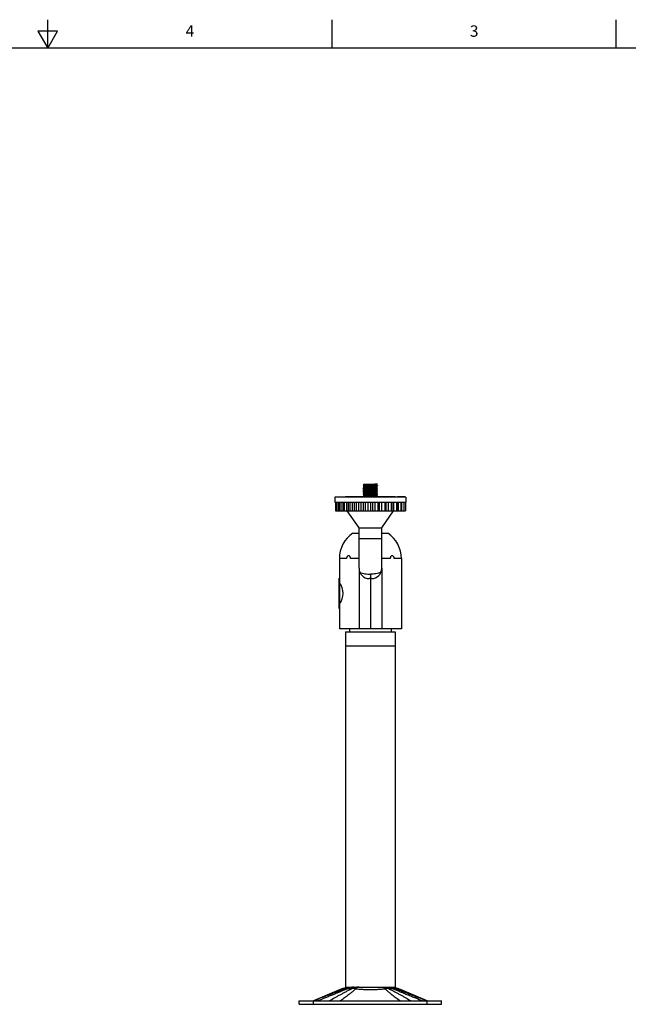
# Model space of a CAD drawing. Units: inches. Extents: x 0.7 to 21.3, y 0.5 to 16.
# Drawn here: x 10.8 to 16.1, y 7.3 to 16 of the extents above; entities that cross this region are included whole.
import ezdxf

# ---------------------------------------------------------------- set-up
doc = ezdxf.new("R2010")
doc.units = ezdxf.units.IN
doc.header["$LTSCALE"] = 1.21
doc.header["$MEASUREMENT"] = 0
doc.layers.get('0').update_dxf_attribs({"linetype": 'CONTINUOUS'})
doc.layers.add('AXIS', color=7, linetype='CONTINUOUS')
doc.layers.add('AXIS_COSMETIC_THREADS', color=7, linetype='CONTINUOUS')
doc.styles.add('TEXTSTYLE_2', font='txt', dxfattribs={"width": 0.8})

msp = doc.modelspace()

# ---------------------------------------------------------------- linework, layer by layer
at = {"color": 7, "linetype": 'CONTINUOUS'}
for p, q in [((11.007, 15.75), (11.007, 16)), ((13.507, 15.75), (13.507, 16)), ((16.007, 15.75), (16.007, 16)), ((10.9204, 15.9), (11.007, 15.75)), ((11.0936, 15.9), (10.9204, 15.9)), ((11.007, 15.75), (11.0936, 15.9)), ((21.05, 15.75), (0.964, 15.75)), ((13.7816, 11.9113), (13.7817, 11.9115)), ((13.7818, 11.9107), (13.7816, 11.9105)), ((13.7816, 11.9105), (13.7817, 11.9103)), ((13.7817, 11.8965), (13.7816, 11.8963)), ((13.7816, 11.8955), (13.7819, 11.8957)), ((13.7817, 11.8953), (13.7816, 11.8955)), ((13.7817, 11.8815), (13.7816, 11.8813)), ((13.7816, 11.8805), (13.7819, 11.8807)), ((13.7817, 11.8803), (13.7816, 11.8805)), ((13.7817, 11.8665), (13.7816, 11.8663)), ((13.7816, 11.8655), (13.782, 11.8657)), ((13.7817, 11.8653), (13.7816, 11.8655)), ((13.7923, 11.9176), (13.7817, 11.9115)), ((13.7817, 11.9103), (13.7937, 11.9034)), ((13.794, 11.9036), (13.7817, 11.8965)), ((13.7817, 11.8953), (13.7937, 11.8884)), ((13.794, 11.8886), (13.7817, 11.8815)), ((13.7817, 11.8803), (13.7937, 11.8734)), ((13.794, 11.8736), (13.7817, 11.8665)), ((13.7817, 11.8653), (13.7937, 11.8584)), ((13.794, 11.8586), (13.7817, 11.8515)), ((13.7923, 11.9176), (13.906, 11.9176)), ((13.8942, 11.9107), (13.9058, 11.9174)), ((13.8942, 11.8957), (13.9065, 11.9028)), ((13.8942, 11.8807), (13.9065, 11.8878)), ((13.8942, 11.8657), (13.9065, 11.8728)), ((13.8942, 11.8507), (13.9065, 11.8578)), ((13.9065, 11.904), (13.8945, 11.9109)), ((13.9065, 11.889), (13.8945, 11.8959)), ((13.9065, 11.874), (13.8945, 11.8809)), ((13.9065, 11.859), (13.8945, 11.8659)), ((13.9064, 11.8587), (13.9054, 11.8584)), ((13.9058, 11.9174), (13.9061, 11.9176)), ((13.9066, 11.9038), (13.9063, 11.9036)), ((13.9066, 11.8888), (13.9063, 11.8886)), ((13.9066, 11.8738), (13.9063, 11.8736)), ((13.9065, 11.8587), (13.9064, 11.8587)), ((13.9065, 11.904), (13.9066, 11.9038)), ((13.9065, 11.9028), (13.9066, 11.903)), ((13.9065, 11.889), (13.9066, 11.8888)), ((13.9065, 11.8878), (13.9066, 11.888)), ((13.9065, 11.874), (13.9066, 11.8738)), ((13.9065, 11.8728), (13.9066, 11.873)), ((13.9065, 11.859), (13.9066, 11.8588)), ((13.9066, 11.8588), (13.9065, 11.8587)), ((13.9065, 11.8578), (13.9066, 11.858)), ((13.7817, 11.8515), (13.7816, 11.8513)), ((13.7816, 11.8505), (13.782, 11.8507)), ((13.7817, 11.8503), (13.7816, 11.8505)), ((13.7817, 11.8365), (13.7816, 11.8363)), ((13.7816, 11.8355), (13.7819, 11.8357)), ((13.7817, 11.8353), (13.7816, 11.8355)), ((13.7817, 11.8215), (13.7816, 11.8213)), ((13.7816, 11.8205), (13.7819, 11.8207)), ((13.7817, 11.8203), (13.7816, 11.8205)), ((13.7817, 11.8503), (13.7937, 11.8434)), ((13.794, 11.8436), (13.7817, 11.8365)), ((13.7817, 11.8353), (13.7937, 11.8284)), ((13.794, 11.8286), (13.7817, 11.8215)), ((13.7817, 11.8203), (13.7937, 11.8134)), ((13.794, 11.8136), (13.7836, 11.8076)), ((13.8044, 11.8076), (13.8441, 11.8092)), ((13.8942, 11.8357), (13.9065, 11.8428)), ((13.8942, 11.8207), (13.9065, 11.8278)), ((13.9065, 11.844), (13.8945, 11.8509)), ((13.9065, 11.829), (13.8945, 11.8359)), ((13.9065, 11.814), (13.8945, 11.8209)), ((13.8974, 11.8076), (13.9065, 11.8128)), ((13.9066, 11.8288), (13.9062, 11.8286)), ((13.9066, 11.8138), (13.9062, 11.8136)), ((13.9066, 11.8438), (13.9063, 11.8436)), ((13.9065, 11.844), (13.9066, 11.8438)), ((13.9065, 11.8428), (13.9066, 11.843)), ((13.9065, 11.829), (13.9066, 11.8288)), ((13.9065, 11.8278), (13.9066, 11.828)), ((13.9065, 11.814), (13.9066, 11.8138)), ((13.9065, 11.8128), (13.9066, 11.813)), ((13.6346, 11.2625), (13.5716, 11.2625)), ((14.1166, 11.2625), (14.0536, 11.2625)), ((13.7441, 11.1775), (13.7441, 10.645)), ((13.9441, 11.1775), (13.9441, 10.645)), ((13.8541, 11.0875), (13.8341, 11.0875)), ((13.8441, 11.1257), (13.8441, 10.645)), ((14.1166, 10.645), (13.5716, 10.645)), ((13.579, 7.475), (13.3441, 7.375)), ((14.3441, 7.375), (14.1092, 7.475)), ((13.2191, 7.375), (14.4691, 7.375)), ((13.2191, 7.345), (13.2191, 7.375)), ((13.3441, 7.345), (13.3441, 7.375)), ((14.3441, 7.345), (14.3441, 7.375)), ((14.4691, 7.345), (14.4691, 7.375)), ((13.2191, 7.345), (14.4691, 7.345))]:
    msp.add_line(p, q, dxfattribs=at)
for centre, radius, start, end in [((13.7824, 11.9094), 0.00138, 112.92866, 114.77829), ((13.8783, 12.1777), 0.2617, 273.9742, 274.44119), ((13.8341, 11.1775), 0.09, 180.00001, 270), ((13.8541, 11.1775), 0.09, 270, 359.99999), ((13.677, 7.245), 0.25, 90, 113.0612), ((13.6875, 7.1026), 0.3801, 86.27519, 90.32262), ((14.0009, 7.0969), 0.3858, 89.70859, 93.697), ((14.0112, 7.245), 0.25, 66.9388, 90)]:
    msp.add_arc(centre, radius, start, end, dxfattribs=at)
for points, knots in [([(13.7817, 11.9115), (13.7818, 11.9115), (13.782, 11.9116), (13.7823, 11.9117), (13.7827, 11.9118), (13.7832, 11.9119), (13.7838, 11.912), (13.7848, 11.9121), (13.7863, 11.9123), (13.7883, 11.9125), (13.7908, 11.9126), (13.7935, 11.9128), (13.7966, 11.913), (13.7999, 11.9132), (13.805, 11.9135), (13.8118, 11.9138), (13.8206, 11.9142), (13.83, 11.9145), (13.8398, 11.9149), (13.8497, 11.9153), (13.8594, 11.9157), (13.8688, 11.916), (13.8775, 11.9164), (13.8853, 11.9168), (13.8922, 11.9172), (13.8963, 11.9174), (13.8982, 11.9176)], [0, 0, 0, 0, 0.002006, 0.004809, 0.008427, 0.012862, 0.018115, 0.02418, 0.038721, 0.056398, 0.077106, 0.100722, 0.127089, 0.15605, 0.187417, 0.256566, 0.332786, 0.41415, 0.498594, 0.583978, 0.668139, 0.748942, 0.824342, 0.89242, 0.951483, 1, 1, 1, 1]), ([(13.8441, 11.9001), (13.8402, 11.8999), (13.8325, 11.8996), (13.8231, 11.8993), (13.8159, 11.899), (13.8108, 11.8987), (13.806, 11.8985), (13.8015, 11.8983), (13.7974, 11.8981), (13.7938, 11.8979), (13.7905, 11.8976), (13.7878, 11.8974), (13.7858, 11.8972), (13.7845, 11.8971), (13.7837, 11.8969), (13.783, 11.8968), (13.7824, 11.8967), (13.7821, 11.8966), (13.7819, 11.8966), (13.7818, 11.8965), (13.7817, 11.8965)], [0, 0, 0, 0, 0.187055, 0.36755, 0.453305, 0.535074, 0.612124, 0.683771, 0.749392, 0.808405, 0.860306, 0.904623, 0.940995, 0.9561, 0.969108, 0.980001, 0.988772, 0.995424, 0.997965, 1, 1, 1, 1]), ([(13.8441, 11.8851), (13.8402, 11.8849), (13.8325, 11.8846), (13.8231, 11.8843), (13.8159, 11.884), (13.8108, 11.8837), (13.806, 11.8835), (13.8015, 11.8833), (13.7974, 11.8831), (13.7938, 11.8829), (13.7905, 11.8826), (13.7878, 11.8824), (13.7858, 11.8822), (13.7845, 11.8821), (13.7837, 11.8819), (13.783, 11.8818), (13.7824, 11.8817), (13.7821, 11.8816), (13.7819, 11.8816), (13.7818, 11.8815), (13.7817, 11.8815)], [0, 0, 0, 0, 0.187056, 0.36756, 0.453318, 0.535087, 0.612136, 0.68378, 0.749399, 0.80841, 0.860309, 0.904626, 0.940996, 0.956101, 0.969108, 0.980002, 0.988772, 0.995424, 0.997965, 1, 1, 1, 1]), ([(13.8441, 11.8701), (13.8402, 11.8699), (13.8325, 11.8696), (13.8231, 11.8693), (13.8159, 11.869), (13.8108, 11.8687), (13.806, 11.8685), (13.8015, 11.8683), (13.7974, 11.8681), (13.7938, 11.8679), (13.7905, 11.8676), (13.7878, 11.8674), (13.7858, 11.8672), (13.7845, 11.8671), (13.7837, 11.8669), (13.783, 11.8668), (13.7824, 11.8667), (13.7821, 11.8666), (13.7819, 11.8666), (13.7818, 11.8665), (13.7817, 11.8665)], [0, 0, 0, 0, 0.187057, 0.367566, 0.453328, 0.535101, 0.612154, 0.683798, 0.749415, 0.808422, 0.860316, 0.90463, 0.940998, 0.956103, 0.96911, 0.980002, 0.988773, 0.995423, 0.997965, 1, 1, 1, 1]), ([(13.8964, 11.9166), (13.8945, 11.9165), (13.8902, 11.9162), (13.8832, 11.9158), (13.8754, 11.9155), (13.8667, 11.9151), (13.8576, 11.9147), (13.8481, 11.9144), (13.8385, 11.914), (13.8291, 11.9137), (13.82, 11.9133), (13.8115, 11.9129), (13.8049, 11.9126), (13.8, 11.9124), (13.7967, 11.9122), (13.7937, 11.912), (13.791, 11.9118), (13.7887, 11.9116), (13.7866, 11.9114), (13.7849, 11.9113), (13.7837, 11.9111), (13.783, 11.911), (13.7825, 11.9109), (13.7821, 11.9108), (13.7819, 11.9107), (13.7819, 11.9107)], [0, 0, 0, 0, 0.051389, 0.112405, 0.1816, 0.257334, 0.337805, 0.421097, 0.505228, 0.588199, 0.668032, 0.742828, 0.810811, 0.841734, 0.870366, 0.896531, 0.920079, 0.940871, 0.958783, 0.973719, 0.985592, 0.990362, 0.994352, 0.997562, 1, 1, 1, 1]), ([(13.7819, 11.8957), (13.782, 11.8958), (13.7823, 11.8958), (13.7828, 11.8959), (13.7834, 11.8961), (13.7842, 11.8962), (13.785, 11.8963), (13.7864, 11.8964), (13.7885, 11.8966), (13.7913, 11.8968), (13.7946, 11.897), (13.7982, 11.8973), (13.8023, 11.8975), (13.8067, 11.8977), (13.8132, 11.898), (13.8219, 11.8984), (13.8328, 11.8988), (13.8403, 11.8991), (13.8441, 11.8992)], [0, 0, 0, 0, 0.005947, 0.013919, 0.023924, 0.035957, 0.050006, 0.066047, 0.103963, 0.149401, 0.201994, 0.261291, 0.326807, 0.397986, 0.474243, 0.639344, 0.816609, 1, 1, 1, 1]), ([(13.7819, 11.8807), (13.782, 11.8808), (13.7823, 11.8808), (13.7828, 11.8809), (13.7834, 11.8811), (13.7841, 11.8812), (13.785, 11.8813), (13.7864, 11.8814), (13.7885, 11.8816), (13.7913, 11.8818), (13.7945, 11.882), (13.7982, 11.8823), (13.8023, 11.8825), (13.8067, 11.8827), (13.8132, 11.883), (13.8219, 11.8834), (13.8328, 11.8838), (13.8403, 11.8841), (13.8441, 11.8842)], [0, 0, 0, 0, 0.005896, 0.01382, 0.02378, 0.035771, 0.049782, 0.065789, 0.103647, 0.149042, 0.201605, 0.260888, 0.326407, 0.397603, 0.473893, 0.639089, 0.816477, 1, 1, 1, 1]), ([(13.782, 11.8657), (13.7821, 11.8658), (13.7824, 11.8659), (13.7829, 11.866), (13.7835, 11.8661), (13.7842, 11.8662), (13.7851, 11.8663), (13.7865, 11.8664), (13.7886, 11.8666), (13.7914, 11.8668), (13.7947, 11.8671), (13.7984, 11.8673), (13.8024, 11.8675), (13.8068, 11.8677), (13.8133, 11.868), (13.822, 11.8684), (13.8328, 11.8688), (13.8403, 11.8691), (13.8441, 11.8692)], [0, 0, 0, 0, 0.006176, 0.014365, 0.024573, 0.036793, 0.051011, 0.067203, 0.105366, 0.150981, 0.203679, 0.263016, 0.328513, 0.399616, 0.475748, 0.64046, 0.817205, 1, 1, 1, 1]), ([(13.794, 11.9036), (13.7941, 11.9036), (13.7943, 11.9037), (13.7947, 11.9038), (13.7951, 11.9039), (13.7957, 11.9041), (13.7964, 11.9042), (13.7974, 11.9043), (13.7991, 11.9045), (13.8013, 11.9047), (13.8039, 11.9049), (13.8069, 11.9052), (13.8102, 11.9054), (13.8137, 11.9056), (13.819, 11.9059), (13.826, 11.9063), (13.8349, 11.9067), (13.8441, 11.9072), (13.8533, 11.9076), (13.8622, 11.908), (13.8692, 11.9084), (13.8745, 11.9087), (13.878, 11.9089), (13.8813, 11.9091), (13.8843, 11.9094), (13.8869, 11.9096), (13.8891, 11.9098), (13.8907, 11.91), (13.8918, 11.9101), (13.8925, 11.9103), (13.8931, 11.9104), (13.8935, 11.9105), (13.8939, 11.9106), (13.8941, 11.9107), (13.8942, 11.9107)], [0, 0, 0, 0, 0.002682, 0.006371, 0.011087, 0.016834, 0.023605, 0.031393, 0.049966, 0.072397, 0.098509, 0.128077, 0.160848, 0.196546, 0.234857, 0.317996, 0.407403, 0.499999, 0.592596, 0.682003, 0.765142, 0.803453, 0.83915, 0.871923, 0.901489, 0.927602, 0.950033, 0.968605, 0.976395, 0.983166, 0.988911, 0.993627, 0.997316, 1, 1, 1, 1]), ([(13.794, 11.8886), (13.7941, 11.8886), (13.7943, 11.8887), (13.7947, 11.8888), (13.7951, 11.8889), (13.7957, 11.8891), (13.7964, 11.8892), (13.7974, 11.8893), (13.7991, 11.8895), (13.8013, 11.8897), (13.8039, 11.8899), (13.8069, 11.8902), (13.8102, 11.8904), (13.8137, 11.8906), (13.819, 11.8909), (13.826, 11.8913), (13.8349, 11.8917), (13.8441, 11.8922), (13.8533, 11.8926), (13.8622, 11.893), (13.8692, 11.8934), (13.8745, 11.8937), (13.878, 11.8939), (13.8813, 11.8941), (13.8843, 11.8944), (13.8869, 11.8946), (13.8891, 11.8948), (13.8907, 11.895), (13.8918, 11.8951), (13.8925, 11.8953), (13.8931, 11.8954), (13.8935, 11.8955), (13.8939, 11.8956), (13.8941, 11.8957), (13.8942, 11.8957)], [0, 0, 0, 0, 0.002682, 0.006369, 0.011085, 0.016833, 0.023605, 0.031393, 0.049964, 0.072398, 0.098507, 0.128076, 0.160847, 0.196544, 0.234857, 0.317996, 0.407402, 0.499998, 0.592595, 0.682003, 0.765141, 0.803454, 0.839149, 0.871923, 0.901489, 0.927601, 0.950033, 0.968603, 0.976395, 0.983167, 0.988911, 0.993626, 0.997315, 1, 1, 1, 1]), ([(13.794, 11.8736), (13.7941, 11.8736), (13.7943, 11.8737), (13.7947, 11.8738), (13.7951, 11.8739), (13.7957, 11.8741), (13.7964, 11.8742), (13.7974, 11.8743), (13.7991, 11.8745), (13.8013, 11.8747), (13.8039, 11.8749), (13.8069, 11.8752), (13.8102, 11.8754), (13.8137, 11.8756), (13.819, 11.8759), (13.826, 11.8763), (13.8349, 11.8767), (13.8441, 11.8772), (13.8533, 11.8776), (13.8622, 11.878), (13.8692, 11.8784), (13.8745, 11.8787), (13.878, 11.8789), (13.8813, 11.8791), (13.8843, 11.8794), (13.8869, 11.8796), (13.8891, 11.8798), (13.8907, 11.88), (13.8918, 11.8801), (13.8925, 11.8803), (13.8931, 11.8804), (13.8935, 11.8805), (13.8939, 11.8806), (13.8941, 11.8807), (13.8942, 11.8807)], [0, 0, 0, 0, 0.002683, 0.006369, 0.011084, 0.016832, 0.023605, 0.031394, 0.049962, 0.072398, 0.098506, 0.128076, 0.160848, 0.196544, 0.234858, 0.317996, 0.407402, 0.499999, 0.592596, 0.682003, 0.765141, 0.803455, 0.83915, 0.871924, 0.90149, 0.927601, 0.950036, 0.968604, 0.976394, 0.983169, 0.988914, 0.993627, 0.997315, 1, 1, 1, 1]), ([(13.794, 11.8586), (13.7941, 11.8586), (13.7943, 11.8587), (13.7947, 11.8588), (13.7951, 11.8589), (13.7957, 11.8591), (13.7964, 11.8592), (13.7974, 11.8593), (13.7991, 11.8595), (13.8013, 11.8597), (13.8039, 11.8599), (13.8069, 11.8602), (13.8102, 11.8604), (13.8137, 11.8606), (13.819, 11.8609), (13.826, 11.8613), (13.8349, 11.8617), (13.8441, 11.8622), (13.8533, 11.8626), (13.8622, 11.863), (13.8692, 11.8634), (13.8745, 11.8637), (13.878, 11.8639), (13.8813, 11.8641), (13.8843, 11.8644), (13.8869, 11.8646), (13.8891, 11.8648), (13.8907, 11.865), (13.8918, 11.8651), (13.8925, 11.8653), (13.8931, 11.8654), (13.8935, 11.8655), (13.8939, 11.8656), (13.8941, 11.8657), (13.8942, 11.8657)], [0, 0, 0, 0, 0.002684, 0.006371, 0.011084, 0.01683, 0.023605, 0.031394, 0.049961, 0.072396, 0.098504, 0.128071, 0.160843, 0.196536, 0.234849, 0.317984, 0.407387, 0.499982, 0.592577, 0.681983, 0.765121, 0.803437, 0.839132, 0.871906, 0.901476, 0.927587, 0.950026, 0.968596, 0.976386, 0.983162, 0.988911, 0.993626, 0.997314, 1, 1, 1, 1]), ([(13.9063, 11.9036), (13.9062, 11.9035), (13.9059, 11.9035), (13.9054, 11.9034), (13.9048, 11.9033), (13.904, 11.9031), (13.9032, 11.903), (13.9018, 11.9029), (13.8997, 11.9027), (13.8969, 11.9025), (13.8936, 11.9023), (13.8899, 11.902), (13.8859, 11.9018), (13.8815, 11.9016), (13.875, 11.9013), (13.8663, 11.9009), (13.8554, 11.9005), (13.8479, 11.9002), (13.8441, 11.9001)], [0, 0, 0, 0, 0.005975, 0.013973, 0.024002, 0.036058, 0.050127, 0.066186, 0.10413, 0.149587, 0.202187, 0.261486, 0.326998, 0.398168, 0.474413, 0.639474, 0.816681, 1, 1, 1, 1]), ([(13.8441, 11.8992), (13.848, 11.8994), (13.8556, 11.8997), (13.8651, 11.9), (13.8723, 11.9003), (13.8774, 11.9006), (13.8822, 11.9008), (13.8867, 11.901), (13.8908, 11.9012), (13.8944, 11.9015), (13.8977, 11.9017), (13.9004, 11.9019), (13.9024, 11.9021), (13.9037, 11.9023), (13.9045, 11.9024), (13.9052, 11.9025), (13.9058, 11.9026), (13.9061, 11.9027), (13.9063, 11.9028), (13.9064, 11.9028), (13.9065, 11.9028)], [0, 0, 0, 0, 0.187056, 0.367561, 0.45332, 0.53509, 0.61214, 0.683783, 0.749401, 0.808412, 0.86031, 0.904627, 0.940997, 0.956102, 0.969109, 0.980002, 0.988772, 0.995423, 0.997965, 1, 1, 1, 1]), ([(13.9063, 11.8886), (13.9062, 11.8886), (13.9059, 11.8885), (13.9054, 11.8884), (13.9048, 11.8883), (13.9041, 11.8881), (13.9032, 11.888), (13.9018, 11.8879), (13.8997, 11.8877), (13.8969, 11.8875), (13.8937, 11.8873), (13.89, 11.887), (13.8859, 11.8868), (13.8815, 11.8866), (13.875, 11.8863), (13.8663, 11.8859), (13.8554, 11.8855), (13.8479, 11.8852), (13.8441, 11.8851)], [0, 0, 0, 0, 0.005896, 0.013819, 0.023779, 0.035771, 0.049782, 0.065789, 0.103648, 0.149046, 0.201613, 0.260899, 0.326419, 0.397614, 0.473901, 0.639092, 0.816476, 1, 1, 1, 1]), ([(13.8441, 11.8842), (13.848, 11.8844), (13.8556, 11.8847), (13.8651, 11.885), (13.8723, 11.8853), (13.8774, 11.8856), (13.8822, 11.8858), (13.8867, 11.886), (13.8908, 11.8862), (13.8944, 11.8865), (13.8977, 11.8867), (13.9004, 11.8869), (13.9024, 11.8871), (13.9037, 11.8873), (13.9045, 11.8874), (13.9052, 11.8875), (13.9058, 11.8876), (13.9061, 11.8877), (13.9063, 11.8878), (13.9064, 11.8878), (13.9065, 11.8878)], [0, 0, 0, 0, 0.187056, 0.367553, 0.453308, 0.535076, 0.612125, 0.683771, 0.749393, 0.808406, 0.860306, 0.904624, 0.940995, 0.9561, 0.969108, 0.980001, 0.988772, 0.995424, 0.997965, 1, 1, 1, 1]), ([(13.9063, 11.8736), (13.9062, 11.8735), (13.9059, 11.8735), (13.9054, 11.8734), (13.9048, 11.8733), (13.904, 11.8731), (13.9032, 11.873), (13.9017, 11.8729), (13.8997, 11.8727), (13.8969, 11.8725), (13.8936, 11.8723), (13.8899, 11.872), (13.8859, 11.8718), (13.8814, 11.8716), (13.875, 11.8713), (13.8663, 11.8709), (13.8554, 11.8705), (13.8479, 11.8702), (13.8441, 11.8701)], [0, 0, 0, 0, 0.006015, 0.014052, 0.024118, 0.036207, 0.050306, 0.066394, 0.104385, 0.149878, 0.202506, 0.261818, 0.327332, 0.39849, 0.474708, 0.639686, 0.816788, 1, 1, 1, 1]), ([(13.8441, 11.8692), (13.848, 11.8694), (13.8556, 11.8697), (13.8651, 11.87), (13.8723, 11.8703), (13.8774, 11.8706), (13.8822, 11.8708), (13.8867, 11.871), (13.8908, 11.8712), (13.8944, 11.8715), (13.8977, 11.8717), (13.9004, 11.8719), (13.9024, 11.8721), (13.9037, 11.8723), (13.9045, 11.8724), (13.9052, 11.8725), (13.9058, 11.8726), (13.9061, 11.8727), (13.9063, 11.8728), (13.9064, 11.8728), (13.9065, 11.8728)], [0, 0, 0, 0, 0.187057, 0.367532, 0.453292, 0.535064, 0.612111, 0.68376, 0.749378, 0.808396, 0.860291, 0.904616, 0.940985, 0.956089, 0.969102, 0.980002, 0.988772, 0.99542, 0.997962, 1, 1, 1, 1]), ([(13.9054, 11.8584), (13.9052, 11.8583), (13.9048, 11.8583), (13.9038, 11.8581), (13.9023, 11.8579), (13.9001, 11.8577), (13.8976, 11.8575), (13.8946, 11.8573), (13.89, 11.857), (13.8834, 11.8567), (13.8746, 11.8563), (13.865, 11.8559), (13.8547, 11.8555), (13.8477, 11.8552), (13.8441, 11.8551)], [0, 0, 0, 0, 0.009588, 0.020977, 0.04909, 0.084174, 0.125981, 0.174207, 0.22851, 0.353693, 0.497875, 0.656809, 0.825857, 1, 1, 1, 1]), ([(13.8441, 11.8542), (13.848, 11.8544), (13.8556, 11.8547), (13.8651, 11.855), (13.8723, 11.8553), (13.8774, 11.8556), (13.8822, 11.8558), (13.8867, 11.856), (13.8908, 11.8562), (13.8944, 11.8565), (13.8977, 11.8567), (13.9004, 11.8569), (13.9024, 11.8571), (13.9037, 11.8573), (13.9045, 11.8574), (13.9052, 11.8575), (13.9058, 11.8576), (13.9061, 11.8577), (13.9063, 11.8578), (13.9064, 11.8578), (13.9065, 11.8578)], [0, 0, 0, 0, 0.187055, 0.367558, 0.45332, 0.535094, 0.612148, 0.683794, 0.749414, 0.808424, 0.860321, 0.904635, 0.941002, 0.956106, 0.969112, 0.980004, 0.988774, 0.995424, 0.997965, 1, 1, 1, 1]), ([(13.9057, 11.9176), (13.9056, 11.9175), (13.9052, 11.9175), (13.9043, 11.9173), (13.9029, 11.9171), (13.9009, 11.9169), (13.8994, 11.9168), (13.8985, 11.9168)], [0, 0, 0, 0, 0.071132, 0.157989, 0.378334, 0.659685, 1, 1, 1, 1]), ([(13.8441, 11.8551), (13.8402, 11.8549), (13.8325, 11.8546), (13.8231, 11.8543), (13.8159, 11.854), (13.8108, 11.8537), (13.806, 11.8535), (13.8015, 11.8533), (13.7974, 11.8531), (13.7938, 11.8529), (13.7905, 11.8526), (13.7878, 11.8524), (13.7858, 11.8522), (13.7845, 11.8521), (13.7837, 11.8519), (13.783, 11.8518), (13.7824, 11.8517), (13.7821, 11.8516), (13.7819, 11.8516), (13.7818, 11.8515), (13.7817, 11.8515)], [0, 0, 0, 0, 0.18706, 0.367573, 0.453336, 0.535109, 0.612164, 0.683808, 0.749425, 0.80843, 0.860322, 0.904634, 0.941, 0.956104, 0.96911, 0.980003, 0.988773, 0.995424, 0.997965, 1, 1, 1, 1]), ([(13.8441, 11.8401), (13.8402, 11.8399), (13.8325, 11.8396), (13.8231, 11.8393), (13.8159, 11.839), (13.8108, 11.8387), (13.806, 11.8385), (13.8015, 11.8383), (13.7974, 11.8381), (13.7938, 11.8379), (13.7905, 11.8376), (13.7878, 11.8374), (13.7858, 11.8372), (13.7845, 11.8371), (13.7837, 11.8369), (13.783, 11.8368), (13.7824, 11.8367), (13.7821, 11.8366), (13.7819, 11.8366), (13.7818, 11.8365), (13.7817, 11.8365)], [0, 0, 0, 0, 0.187061, 0.367576, 0.453339, 0.535113, 0.612168, 0.683813, 0.74943, 0.808437, 0.860329, 0.90464, 0.941003, 0.956106, 0.969111, 0.980004, 0.988774, 0.995424, 0.997965, 1, 1, 1, 1]), ([(13.8441, 11.8251), (13.8402, 11.8249), (13.8325, 11.8246), (13.8231, 11.8243), (13.8159, 11.824), (13.8108, 11.8237), (13.806, 11.8235), (13.8015, 11.8233), (13.7974, 11.8231), (13.7938, 11.8229), (13.7905, 11.8226), (13.7878, 11.8224), (13.7858, 11.8222), (13.7845, 11.8221), (13.7837, 11.8219), (13.783, 11.8218), (13.7824, 11.8217), (13.7821, 11.8216), (13.7819, 11.8216), (13.7818, 11.8215), (13.7817, 11.8215)], [0, 0, 0, 0, 0.187055, 0.367558, 0.453319, 0.535093, 0.612148, 0.683794, 0.749414, 0.808424, 0.86032, 0.904635, 0.941002, 0.956106, 0.969112, 0.980004, 0.988774, 0.995424, 0.997965, 1, 1, 1, 1]), ([(13.7819, 11.8357), (13.7821, 11.8358), (13.7823, 11.8359), (13.7828, 11.836), (13.7835, 11.8361), (13.7842, 11.8362), (13.7851, 11.8363), (13.7865, 11.8364), (13.7886, 11.8366), (13.7914, 11.8368), (13.7947, 11.8371), (13.7983, 11.8373), (13.8024, 11.8375), (13.8068, 11.8377), (13.8133, 11.838), (13.822, 11.8384), (13.8328, 11.8388), (13.8403, 11.8391), (13.8441, 11.8392)], [0, 0, 0, 0, 0.006116, 0.014247, 0.024401, 0.036571, 0.050745, 0.066897, 0.104995, 0.150566, 0.203239, 0.262569, 0.328073, 0.399198, 0.475364, 0.640179, 0.817053, 1, 1, 1, 1]), ([(13.7819, 11.8207), (13.7821, 11.8208), (13.7823, 11.8208), (13.7828, 11.821), (13.7834, 11.8211), (13.7842, 11.8212), (13.7851, 11.8213), (13.7865, 11.8214), (13.7885, 11.8216), (13.7914, 11.8218), (13.7946, 11.8221), (13.7983, 11.8223), (13.8024, 11.8225), (13.8068, 11.8227), (13.8133, 11.823), (13.8219, 11.8234), (13.8328, 11.8238), (13.8403, 11.8241), (13.8441, 11.8242)], [0, 0, 0, 0, 0.006056, 0.014132, 0.024234, 0.036356, 0.050486, 0.066601, 0.104637, 0.150163, 0.202811, 0.262131, 0.327642, 0.398787, 0.474984, 0.639895, 0.816897, 1, 1, 1, 1]), ([(13.782, 11.8507), (13.7821, 11.8508), (13.7824, 11.8509), (13.7829, 11.851), (13.7835, 11.8511), (13.7842, 11.8512), (13.7851, 11.8513), (13.7865, 11.8514), (13.7886, 11.8516), (13.7914, 11.8518), (13.7947, 11.8521), (13.7984, 11.8523), (13.8024, 11.8525), (13.8069, 11.8527), (13.8133, 11.853), (13.822, 11.8534), (13.8329, 11.8538), (13.8403, 11.8541), (13.8441, 11.8542)], [0, 0, 0, 0, 0.006195, 0.014403, 0.024627, 0.036862, 0.051093, 0.067297, 0.105479, 0.151109, 0.203817, 0.263159, 0.328655, 0.399752, 0.475873, 0.640553, 0.817254, 1, 1, 1, 1]), ([(13.8441, 11.8101), (13.8387, 11.8099), (13.8283, 11.8095), (13.8156, 11.809), (13.8063, 11.8085), (13.8002, 11.8082), (13.7948, 11.8079), (13.7915, 11.8077), (13.79, 11.8076)], [0, 0, 0, 0, 0.298756, 0.57715, 0.702739, 0.816319, 0.915965, 1, 1, 1, 1]), ([(13.794, 11.8436), (13.7941, 11.8436), (13.7943, 11.8437), (13.7947, 11.8438), (13.7951, 11.8439), (13.7957, 11.8441), (13.7964, 11.8442), (13.7974, 11.8443), (13.7991, 11.8445), (13.8013, 11.8447), (13.8039, 11.8449), (13.8069, 11.8452), (13.8102, 11.8454), (13.8137, 11.8456), (13.819, 11.8459), (13.826, 11.8463), (13.8349, 11.8467), (13.8441, 11.8472), (13.8533, 11.8476), (13.8622, 11.848), (13.8692, 11.8484), (13.8745, 11.8487), (13.878, 11.8489), (13.8813, 11.8491), (13.8843, 11.8494), (13.8869, 11.8496), (13.8891, 11.8498), (13.8907, 11.85), (13.8918, 11.8501), (13.8925, 11.8503), (13.8931, 11.8504), (13.8935, 11.8505), (13.8939, 11.8506), (13.8941, 11.8507), (13.8942, 11.8507)], [0, 0, 0, 0, 0.002685, 0.006372, 0.011085, 0.016831, 0.023606, 0.031396, 0.049964, 0.072399, 0.098509, 0.128076, 0.16085, 0.196544, 0.234859, 0.317997, 0.407404, 0.500001, 0.592598, 0.682004, 0.765142, 0.803456, 0.839152, 0.871924, 0.901494, 0.927602, 0.950038, 0.968606, 0.976395, 0.983168, 0.988916, 0.993631, 0.997317, 1, 1, 1, 1]), ([(13.794, 11.8286), (13.7941, 11.8286), (13.7943, 11.8287), (13.7947, 11.8288), (13.7951, 11.8289), (13.7957, 11.8291), (13.7964, 11.8292), (13.7974, 11.8293), (13.7991, 11.8295), (13.8013, 11.8297), (13.8039, 11.8299), (13.8069, 11.8302), (13.8102, 11.8304), (13.8137, 11.8306), (13.819, 11.8309), (13.826, 11.8313), (13.8349, 11.8317), (13.8441, 11.8322), (13.8533, 11.8326), (13.8622, 11.833), (13.8692, 11.8334), (13.8745, 11.8337), (13.878, 11.8339), (13.8813, 11.8341), (13.8843, 11.8344), (13.8869, 11.8346), (13.8891, 11.8348), (13.8907, 11.835), (13.8918, 11.8351), (13.8925, 11.8353), (13.8931, 11.8354), (13.8935, 11.8355), (13.8939, 11.8356), (13.8941, 11.8357), (13.8942, 11.8357)], [0, 0, 0, 0, 0.002685, 0.006374, 0.011087, 0.016832, 0.023606, 0.031397, 0.049965, 0.072399, 0.098511, 0.128076, 0.160851, 0.196545, 0.234859, 0.317997, 0.407404, 0.500001, 0.592598, 0.682004, 0.765142, 0.803456, 0.839153, 0.871924, 0.901494, 0.927602, 0.950037, 0.968607, 0.976395, 0.983168, 0.988916, 0.993631, 0.997318, 1, 1, 1, 1]), ([(13.794, 11.8136), (13.7941, 11.8136), (13.7943, 11.8137), (13.7947, 11.8138), (13.7951, 11.8139), (13.7957, 11.8141), (13.7964, 11.8142), (13.7974, 11.8143), (13.7991, 11.8145), (13.8013, 11.8147), (13.8039, 11.8149), (13.8069, 11.8152), (13.8102, 11.8154), (13.8137, 11.8156), (13.819, 11.8159), (13.826, 11.8163), (13.8349, 11.8167), (13.8441, 11.8172), (13.8533, 11.8176), (13.8622, 11.818), (13.8692, 11.8184), (13.8745, 11.8187), (13.878, 11.8189), (13.8813, 11.8191), (13.8843, 11.8194), (13.8869, 11.8196), (13.8891, 11.8198), (13.8907, 11.82), (13.8918, 11.8201), (13.8925, 11.8203), (13.8931, 11.8204), (13.8935, 11.8205), (13.8939, 11.8206), (13.8941, 11.8207), (13.8942, 11.8207)], [0, 0, 0, 0, 0.002685, 0.006374, 0.011088, 0.016833, 0.023605, 0.031397, 0.049966, 0.072399, 0.098511, 0.128077, 0.160851, 0.196546, 0.234859, 0.317997, 0.407405, 0.500002, 0.592598, 0.682004, 0.765143, 0.803456, 0.839153, 0.871923, 0.901493, 0.927603, 0.950036, 0.968607, 0.976395, 0.983167, 0.988915, 0.993631, 0.997318, 1, 1, 1, 1]), ([(13.9063, 11.8436), (13.9061, 11.8435), (13.9059, 11.8435), (13.9054, 11.8434), (13.9047, 11.8432), (13.904, 11.8431), (13.9031, 11.843), (13.9017, 11.8429), (13.8996, 11.8427), (13.8968, 11.8425), (13.8935, 11.8423), (13.8899, 11.842), (13.8858, 11.8418), (13.8814, 11.8416), (13.8749, 11.8413), (13.8662, 11.8409), (13.8554, 11.8405), (13.8479, 11.8402), (13.8441, 11.8401)], [0, 0, 0, 0, 0.006115, 0.014246, 0.0244, 0.03657, 0.050744, 0.066896, 0.104994, 0.150564, 0.203238, 0.262567, 0.328071, 0.399196, 0.475362, 0.640178, 0.817052, 1, 1, 1, 1]), ([(13.8441, 11.8392), (13.848, 11.8394), (13.8556, 11.8397), (13.8651, 11.84), (13.8723, 11.8403), (13.8774, 11.8406), (13.8822, 11.8408), (13.8867, 11.841), (13.8908, 11.8412), (13.8944, 11.8415), (13.8977, 11.8417), (13.9004, 11.8419), (13.9024, 11.8421), (13.9037, 11.8423), (13.9045, 11.8424), (13.9052, 11.8425), (13.9058, 11.8426), (13.9061, 11.8427), (13.9063, 11.8428), (13.9064, 11.8428), (13.9065, 11.8428)], [0, 0, 0, 0, 0.187062, 0.367576, 0.453339, 0.535114, 0.612168, 0.683813, 0.74943, 0.808437, 0.860329, 0.90464, 0.941003, 0.956106, 0.969111, 0.980004, 0.988774, 0.995424, 0.997965, 1, 1, 1, 1]), ([(13.9062, 11.8286), (13.9061, 11.8285), (13.9058, 11.8285), (13.9053, 11.8283), (13.9047, 11.8282), (13.904, 11.8281), (13.9031, 11.828), (13.9017, 11.8279), (13.8996, 11.8277), (13.8968, 11.8275), (13.8935, 11.8273), (13.8898, 11.827), (13.8858, 11.8268), (13.8813, 11.8266), (13.8749, 11.8263), (13.8662, 11.8259), (13.8553, 11.8255), (13.8479, 11.8252), (13.8441, 11.8251)], [0, 0, 0, 0, 0.006197, 0.014406, 0.024632, 0.036868, 0.0511, 0.067305, 0.105489, 0.15112, 0.203829, 0.263172, 0.328668, 0.399764, 0.475884, 0.640561, 0.817258, 1, 1, 1, 1]), ([(13.8441, 11.8242), (13.848, 11.8244), (13.8556, 11.8247), (13.8651, 11.825), (13.8723, 11.8253), (13.8774, 11.8256), (13.8822, 11.8258), (13.8867, 11.826), (13.8908, 11.8262), (13.8944, 11.8265), (13.8977, 11.8267), (13.9004, 11.8269), (13.9024, 11.8271), (13.9037, 11.8273), (13.9045, 11.8274), (13.9052, 11.8275), (13.9058, 11.8276), (13.9061, 11.8277), (13.9063, 11.8278), (13.9064, 11.8278), (13.9065, 11.8278)], [0, 0, 0, 0, 0.18706, 0.367573, 0.453336, 0.53511, 0.612164, 0.683808, 0.749425, 0.80843, 0.860322, 0.904634, 0.941, 0.956104, 0.96911, 0.980003, 0.988773, 0.995424, 0.997965, 1, 1, 1, 1]), ([(13.9062, 11.8136), (13.9061, 11.8135), (13.9058, 11.8135), (13.9053, 11.8133), (13.9047, 11.8132), (13.904, 11.8131), (13.9031, 11.813), (13.9017, 11.8129), (13.8996, 11.8127), (13.8968, 11.8125), (13.8935, 11.8123), (13.8898, 11.812), (13.8858, 11.8118), (13.8814, 11.8116), (13.8749, 11.8113), (13.8662, 11.8109), (13.8554, 11.8105), (13.8479, 11.8102), (13.8441, 11.8101)], [0, 0, 0, 0, 0.006174, 0.01436, 0.024566, 0.036783, 0.050999, 0.06719, 0.10535, 0.150963, 0.20366, 0.262997, 0.328494, 0.399598, 0.475731, 0.640448, 0.817198, 1, 1, 1, 1]), ([(13.8441, 11.8092), (13.848, 11.8094), (13.8556, 11.8097), (13.8651, 11.81), (13.8723, 11.8103), (13.8774, 11.8106), (13.8822, 11.8108), (13.8867, 11.811), (13.8908, 11.8112), (13.8944, 11.8115), (13.8977, 11.8117), (13.9004, 11.8119), (13.9024, 11.8121), (13.9037, 11.8123), (13.9045, 11.8124), (13.9052, 11.8125), (13.9058, 11.8126), (13.9061, 11.8127), (13.9063, 11.8128), (13.9064, 11.8128), (13.9065, 11.8128)], [0, 0, 0, 0, 0.187057, 0.367566, 0.453328, 0.535101, 0.612154, 0.683798, 0.749415, 0.808422, 0.860317, 0.904631, 0.940999, 0.956103, 0.96911, 0.980003, 0.988774, 0.995424, 0.997966, 1, 1, 1, 1]), ([(13.6699, 11.2625), (13.6699, 11.2641), (13.6697, 11.2673), (13.6687, 11.272), (13.6671, 11.2763), (13.6649, 11.2801), (13.6626, 11.2828), (13.6606, 11.2845), (13.659, 11.2856), (13.6574, 11.2864), (13.6557, 11.287), (13.654, 11.2874), (13.6522, 11.2875), (13.6505, 11.2874), (13.6488, 11.287), (13.6471, 11.2864), (13.6454, 11.2856), (13.6439, 11.2845), (13.6418, 11.2828), (13.6396, 11.2801), (13.6374, 11.2763), (13.6358, 11.272), (13.6348, 11.2673), (13.6346, 11.2641), (13.6346, 11.2625)], [0, 0, 0, 0, 0.072443, 0.143571, 0.212044, 0.27697, 0.337798, 0.36671, 0.394673, 0.421807, 0.448268, 0.474256, 0.5, 0.525744, 0.551733, 0.578193, 0.605327, 0.633291, 0.662202, 0.723031, 0.787956, 0.856429, 0.927557, 1, 1, 1, 1]), ([(14.0536, 11.2625), (14.0536, 11.2641), (14.0534, 11.2673), (14.0524, 11.272), (14.0508, 11.2763), (14.0486, 11.2801), (14.046, 11.2833), (14.0429, 11.2856), (14.0395, 11.2871), (14.036, 11.2876), (14.0324, 11.2871), (14.0291, 11.2856), (14.026, 11.2833), (14.0233, 11.2801), (14.0211, 11.2763), (14.0195, 11.272), (14.0185, 11.2673), (14.0183, 11.2641), (14.0183, 11.2625)], [0, 0, 0, 0, 0.07249, 0.143664, 0.212181, 0.277149, 0.338016, 0.394837, 0.448356, 0.5, 0.551644, 0.605163, 0.661983, 0.722851, 0.787819, 0.856336, 0.92751, 1, 1, 1, 1]), ([(13.752, 11.1404), (13.7592, 11.138), (13.774, 11.1337), (13.7968, 11.1291), (13.8203, 11.1263), (13.8362, 11.1257), (13.8441, 11.1257)], [0, 0, 0, 0, 0.243563, 0.492556, 0.74533, 1, 1, 1, 1]), ([(13.9362, 11.1404), (13.929, 11.138), (13.9142, 11.1337), (13.8914, 11.1291), (13.8679, 11.1263), (13.852, 11.1257), (13.8441, 11.1257)], [0, 0, 0, 0, 0.243563, 0.492556, 0.74533, 1, 1, 1, 1]), ([(13.6235, 7.4819), (13.6172, 7.4798), (13.6049, 7.4754), (13.5865, 7.4687), (13.5685, 7.4619), (13.5448, 7.4529), (13.5156, 7.4417), (13.4809, 7.4282), (13.4465, 7.4148), (13.4009, 7.397), (13.3668, 7.3838), (13.3441, 7.375)], [0, 0, 0, 0, 0.066349, 0.131599, 0.195943, 0.259581, 0.385332, 0.509688, 0.633111, 0.755869, 1, 1, 1, 1]), ([(13.6434, 7.4827), (13.6385, 7.4804), (13.6285, 7.4758), (13.6133, 7.4691), (13.5975, 7.4624), (13.576, 7.4533), (13.5487, 7.442), (13.5155, 7.4286), (13.4819, 7.4151), (13.4367, 7.3972), (13.4026, 7.3838), (13.3798, 7.375)], [0, 0, 0, 0, 0.056576, 0.115454, 0.17573, 0.236943, 0.361243, 0.487222, 0.614341, 0.742296, 1, 1, 1, 1]), ([(13.6853, 7.4827), (13.6804, 7.4805), (13.6709, 7.4761), (13.6569, 7.4693), (13.6435, 7.4625), (13.6262, 7.4535), (13.6051, 7.4423), (13.5803, 7.4287), (13.5561, 7.4153), (13.5244, 7.3974), (13.5008, 7.3839), (13.4852, 7.375)], [0, 0, 0, 0, 0.070933, 0.138922, 0.204975, 0.269655, 0.39613, 0.519914, 0.641798, 0.762251, 1, 1, 1, 1]), ([(13.579, 7.475), (13.5791, 7.475), (13.5791, 7.475), (13.5792, 7.475), (13.5795, 7.4751), (13.58, 7.4752), (13.5808, 7.4753), (13.582, 7.4755), (13.5836, 7.4758), (13.5856, 7.4762), (13.5879, 7.4766), (13.5917, 7.4773), (13.5973, 7.4782), (13.6049, 7.4794), (13.6138, 7.4807), (13.6201, 7.4815), (13.6235, 7.4819)], [0, 0, 0, 0, 0.001014, 0.004053, 0.009117, 0.016203, 0.036441, 0.064756, 0.101124, 0.145477, 0.197737, 0.257827, 0.401019, 0.573736, 0.774267, 1, 1, 1, 1]), ([(13.7122, 7.4819), (13.7114, 7.4808), (13.7098, 7.4786), (13.707, 7.4753), (13.704, 7.4719), (13.6996, 7.4674), (13.6937, 7.4618), (13.6861, 7.455), (13.6781, 7.4483), (13.667, 7.4392), (13.6526, 7.428), (13.6348, 7.4146), (13.6166, 7.4013), (13.5981, 7.3881), (13.5856, 7.3793), (13.5794, 7.375)], [0, 0, 0, 0, 0.023564, 0.048596, 0.074858, 0.102163, 0.15922, 0.218729, 0.279995, 0.342558, 0.470414, 0.600755, 0.732757, 0.865938, 1, 1, 1, 1]), ([(13.6962, 7.495), (13.69, 7.495), (13.6777, 7.4944), (13.6593, 7.4919), (13.6412, 7.4878), (13.6293, 7.484), (13.6235, 7.4819)], [0, 0, 0, 0, 0.249165, 0.49869, 0.748875, 1, 1, 1, 1]), ([(13.6235, 7.4819), (13.6267, 7.4822), (13.6333, 7.4826), (13.6399, 7.4827), (13.6434, 7.4827)], [0, 0, 0, 0, 0.482741, 1, 1, 1, 1]), ([(13.7022, 7.495), (13.6972, 7.495), (13.6872, 7.4944), (13.6723, 7.4921), (13.6576, 7.4883), (13.6481, 7.4847), (13.6434, 7.4827)], [0, 0, 0, 0, 0.24728, 0.49569, 0.746276, 1, 1, 1, 1]), ([(13.6434, 7.4827), (13.6499, 7.4825), (13.6639, 7.4823), (13.6779, 7.4825), (13.6853, 7.4827)], [0, 0, 0, 0, 0.465215, 1, 1, 1, 1]), ([(13.7356, 7.495), (13.7314, 7.495), (13.7228, 7.4944), (13.71, 7.4921), (13.6975, 7.4882), (13.6893, 7.4847), (13.6853, 7.4827)], [0, 0, 0, 0, 0.245009, 0.49209, 0.743174, 1, 1, 1, 1]), ([(13.7451, 7.495), (13.7423, 7.495), (13.7366, 7.4944), (13.7282, 7.4919), (13.7199, 7.4877), (13.7147, 7.484), (13.7122, 7.4819)], [0, 0, 0, 0, 0.232914, 0.473131, 0.727114, 1, 1, 1, 1]), ([(13.7122, 7.4819), (13.7221, 7.481), (13.7428, 7.4791), (13.775, 7.4769), (13.8091, 7.4753), (13.8441, 7.4748), (13.8791, 7.4753), (13.9132, 7.4769), (13.9454, 7.4791), (13.9661, 7.481), (13.976, 7.4819)], [0, 0, 0, 0, 0.113159, 0.236265, 0.366369, 0.5, 0.633631, 0.763735, 0.886841, 1, 1, 1, 1]), ([(13.9431, 7.495), (13.9459, 7.495), (13.9516, 7.4944), (13.96, 7.4919), (13.9683, 7.4877), (13.9735, 7.484), (13.976, 7.4819)], [0, 0, 0, 0, 0.232922, 0.473142, 0.727121, 1, 1, 1, 1]), ([(13.9526, 7.495), (13.9568, 7.495), (13.9654, 7.4944), (13.9782, 7.4921), (13.9907, 7.4882), (13.9989, 7.4847), (14.0029, 7.4827)], [0, 0, 0, 0, 0.245008, 0.492088, 0.743173, 1, 1, 1, 1]), ([(13.976, 7.4819), (13.9768, 7.4808), (13.9784, 7.4786), (13.9812, 7.4753), (13.9842, 7.4719), (13.9886, 7.4674), (13.9945, 7.4618), (14.0021, 7.455), (14.0101, 7.4483), (14.0212, 7.4392), (14.0356, 7.428), (14.0534, 7.4146), (14.0716, 7.4013), (14.0901, 7.3881), (14.1026, 7.3793), (14.1088, 7.375)], [0, 0, 0, 0, 0.023563, 0.048595, 0.074858, 0.102162, 0.15922, 0.218728, 0.279994, 0.342557, 0.470413, 0.600755, 0.732756, 0.865938, 1, 1, 1, 1]), ([(13.986, 7.495), (13.991, 7.495), (14.001, 7.4944), (14.0159, 7.4921), (14.0306, 7.4883), (14.0401, 7.4847), (14.0448, 7.4827)], [0, 0, 0, 0, 0.247278, 0.495687, 0.746274, 1, 1, 1, 1]), ([(13.992, 7.495), (13.9982, 7.495), (14.0105, 7.4944), (14.0289, 7.4919), (14.047, 7.4878), (14.0589, 7.484), (14.0647, 7.4819)], [0, 0, 0, 0, 0.249166, 0.498692, 0.748876, 1, 1, 1, 1]), ([(14.0029, 7.4827), (14.0103, 7.4825), (14.0243, 7.4823), (14.0383, 7.4825), (14.0448, 7.4827)], [0, 0, 0, 0, 0.534784, 1, 1, 1, 1]), ([(14.0029, 7.4827), (14.0078, 7.4805), (14.0173, 7.4761), (14.0313, 7.4693), (14.0447, 7.4625), (14.062, 7.4535), (14.0831, 7.4423), (14.1079, 7.4287), (14.1321, 7.4153), (14.1638, 7.3974), (14.1874, 7.3839), (14.203, 7.375)], [0, 0, 0, 0, 0.070933, 0.138922, 0.204975, 0.269654, 0.39613, 0.519914, 0.641798, 0.76225, 1, 1, 1, 1]), ([(14.0448, 7.4827), (14.0483, 7.4827), (14.0549, 7.4826), (14.0615, 7.4822), (14.0647, 7.4819)], [0, 0, 0, 0, 0.517155, 1, 1, 1, 1]), ([(14.0448, 7.4827), (14.0497, 7.4804), (14.0597, 7.4758), (14.0749, 7.4691), (14.0907, 7.4624), (14.1122, 7.4533), (14.1395, 7.442), (14.1727, 7.4286), (14.2063, 7.4151), (14.2515, 7.3972), (14.2856, 7.3838), (14.3084, 7.375)], [0, 0, 0, 0, 0.056578, 0.115457, 0.175732, 0.236945, 0.361246, 0.487224, 0.614343, 0.742297, 1, 1, 1, 1]), ([(14.0647, 7.4819), (14.0681, 7.4815), (14.0744, 7.4807), (14.0833, 7.4794), (14.0899, 7.4784), (14.0946, 7.4776), (14.0976, 7.4771), (14.1003, 7.4766), (14.1026, 7.4762), (14.1046, 7.4758), (14.106, 7.4756), (14.1069, 7.4754), (14.1075, 7.4753), (14.108, 7.4752), (14.1084, 7.4751), (14.1087, 7.4751), (14.1089, 7.475), (14.109, 7.475), (14.109, 7.475), (14.1091, 7.475), (14.1091, 7.475), (14.1092, 7.475), (14.1092, 7.475)], [0, 0, 0, 0, 0.225731, 0.426258, 0.598976, 0.674354, 0.742173, 0.802265, 0.854526, 0.898879, 0.935247, 0.950413, 0.963561, 0.97469, 0.983798, 0.990885, 0.993669, 0.995948, 0.99772, 0.998987, 0.999747, 1, 1, 1, 1]), ([(14.0647, 7.4819), (14.071, 7.4798), (14.0833, 7.4754), (14.1017, 7.4687), (14.1197, 7.4619), (14.1434, 7.4529), (14.1726, 7.4417), (14.2073, 7.4282), (14.2417, 7.4148), (14.2873, 7.397), (14.3214, 7.3838), (14.3441, 7.375)], [0, 0, 0, 0, 0.066339, 0.131592, 0.195936, 0.259575, 0.385326, 0.509683, 0.633107, 0.755866, 1, 1, 1, 1])]:
    msp.add_open_spline(points, degree=3, knots=knots, dxfattribs=at)
msp.add_open_spline([(13.9066, 11.8588), (13.9066, 11.8588), (13.9066, 11.8588), (13.9066, 11.8588)], degree=3, dxfattribs=at)
at = {"layer": 'AXIS', "color": 7, "linetype": 'CONTINUOUS'}
for p, q in [((13.7816, 11.9105), (13.7816, 11.9113)), ((13.7816, 11.8955), (13.7816, 11.8963)), ((13.7816, 11.8805), (13.7816, 11.8813)), ((13.7816, 11.8655), (13.7816, 11.8663)), ((13.9066, 11.903), (13.9066, 11.9038)), ((13.9066, 11.888), (13.9066, 11.8888)), ((13.9066, 11.873), (13.9066, 11.8738)), ((13.9066, 11.858), (13.9066, 11.8588)), ((13.5316, 11.8026), (13.5316, 11.7576)), ((14.1566, 11.8026), (13.5316, 11.8026)), ((13.6253, 11.8076), (13.6253, 11.8026)), ((13.6253, 11.8076), (14.0628, 11.8076)), ((13.7816, 11.8505), (13.7816, 11.8513)), ((13.7816, 11.8355), (13.7816, 11.8363)), ((13.7816, 11.8205), (13.7816, 11.8213)), ((13.9066, 11.843), (13.9066, 11.8438)), ((13.9066, 11.828), (13.9066, 11.8288)), ((13.9066, 11.813), (13.9066, 11.8138)), ((14.0628, 11.8076), (14.0628, 11.8026)), ((14.0816, 11.8026), (14.0816, 11.8076)), ((14.0816, 11.8076), (14.1466, 11.8076)), ((14.0941, 11.8026), (14.0941, 11.8076)), ((14.1341, 11.8026), (14.1341, 11.8076)), ((14.1466, 11.8026), (14.1466, 11.8076)), ((14.1566, 11.8026), (14.1566, 11.7576)), ((13.5316, 11.7576), (14.1566, 11.7576)), ((13.5363, 11.7576), (13.5363, 11.6826)), ((13.5498, 11.7576), (13.5498, 11.6826)), ((13.568, 11.6826), (13.568, 11.7576)), ((13.5761, 11.7576), (13.5761, 11.6826)), ((13.5971, 11.6826), (13.5971, 11.7576)), ((13.6098, 11.6826), (13.6098, 11.7576)), ((13.6141, 11.7576), (13.6141, 11.6826)), ((13.637, 11.6826), (13.637, 11.7576)), ((13.6531, 11.6826), (13.6531, 11.7576)), ((13.6622, 11.7576), (13.6622, 11.6826)), ((13.686, 11.6826), (13.686, 11.7576)), ((13.7047, 11.6826), (13.7047, 11.7576)), ((13.7182, 11.7576), (13.7182, 11.6826)), ((13.7419, 11.6826), (13.7419, 11.7576)), ((13.7625, 11.6826), (13.7625, 11.7576)), ((13.7798, 11.7576), (13.7798, 11.6826)), ((13.8023, 11.6826), (13.8023, 11.7576)), ((13.8237, 11.6826), (13.8237, 11.7576)), ((13.8441, 11.7576), (13.8441, 11.6826)), ((13.8645, 11.6826), (13.8645, 11.7576)), ((13.8859, 11.6826), (13.8859, 11.7576)), ((13.9084, 11.7576), (13.9084, 11.6826)), ((13.9257, 11.6826), (13.9257, 11.7576)), ((13.9463, 11.6826), (13.9463, 11.7576)), ((13.97, 11.7576), (13.97, 11.6826)), ((13.9835, 11.6826), (13.9835, 11.7576)), ((14.0022, 11.6826), (14.0022, 11.7576)), ((14.026, 11.7576), (14.026, 11.6826)), ((14.0351, 11.6826), (14.0351, 11.7576)), ((14.0512, 11.6826), (14.0512, 11.7576)), ((14.0741, 11.7576), (14.0741, 11.6826)), ((14.0784, 11.6826), (14.0784, 11.7576)), ((14.0911, 11.6826), (14.0911, 11.7576)), ((14.1121, 11.7576), (14.1121, 11.6826)), ((14.1202, 11.6826), (14.1202, 11.7576)), ((14.1384, 11.7576), (14.1384, 11.6826)), ((14.1519, 11.7576), (14.1519, 11.6826)), ((13.5363, 11.6826), (14.1519, 11.6826)), ((13.7441, 11.5337), (13.6398, 11.6826)), ((13.9441, 11.5337), (14.0483, 11.6826)), ((13.7441, 11.1775), (13.7441, 11.5337)), ((13.7441, 11.5337), (13.9441, 11.5337)), ((13.9441, 11.1775), (13.9441, 11.5337)), ((13.6904, 11.4875), (13.7441, 11.4875)), ((13.7441, 11.44), (13.9441, 11.44)), ((13.9441, 11.4875), (13.9978, 11.4875)), ((13.5716, 11.2625), (13.5716, 10.645)), ((13.7441, 11.2625), (13.6699, 11.2625)), ((14.0183, 11.2625), (13.9441, 11.2625)), ((14.1166, 11.2625), (14.1166, 10.645)), ((13.6266, 10.62), (13.6266, 10.495)), ((13.6266, 10.62), (14.0616, 10.62)), ((13.6603, 10.645), (13.6603, 10.62)), ((14.0278, 10.645), (14.0278, 10.62)), ((14.0616, 10.62), (14.0616, 10.495)), ((13.6253, 10.495), (13.6253, 7.495)), ((13.6253, 10.495), (14.0628, 10.495)), ((14.0628, 10.495), (14.0628, 7.495)), ((13.6253, 7.495), (14.0628, 7.495))]:
    msp.add_line(p, q, dxfattribs=at)
for start, end in [(124.34169, 180), (0, 55.65831)]:
    msp.add_arc((13.8441, 11.2625), 0.2725, start, end, dxfattribs=at)
msp.add_ellipse((13.4603, 10.9575), major_axis=(0, 0.145), ratio=1, start_param=-2.267064, end_param=-0.874529, dxfattribs=at)
at = {"layer": 'AXIS_COSMETIC_THREADS', "color": 7, "linetype": 'CONTINUOUS'}
for p, q in [((13.5691, 10.8247), (13.5691, 11.0902)), ((13.5691, 11.0902), (13.5716, 11.088)), ((13.5691, 10.8247), (13.5716, 10.8269))]:
    msp.add_line(p, q, dxfattribs=at)

# ---------------------------------------------------------------- texts
at = {"color": 7, "linetype": 'CONTINUOUS', "char_height": 0.1, "width": 0.08, "attachment_point": 2, "line_spacing_factor": 0.9, "style": 'TEXTSTYLE_2'}
for s, insert in [('4', (12.257, 15.95)), ('3', (14.757, 15.95))]:
    msp.add_mtext(s, dxfattribs=dict(at, insert=insert))

doc.saveas('drawing.dxf')
